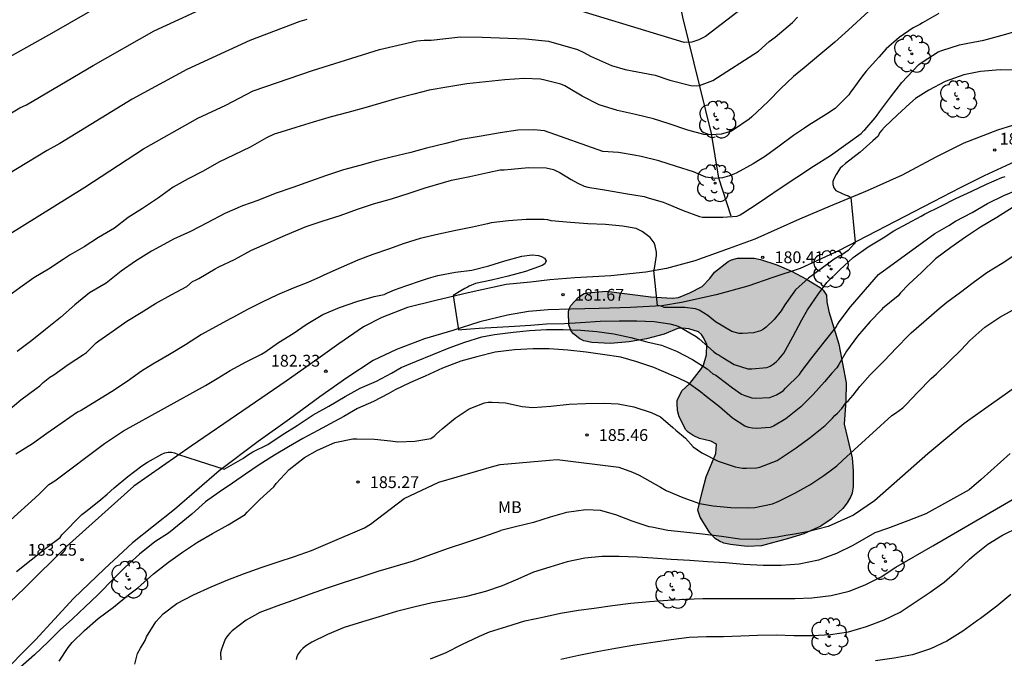
# Model space of a CAD drawing. Units: metres. Extents: x 588694 to 589044, y 4790539 to 4790791.
# Drawn here: x 588813 to 588876, y 4790647 to 4790688 of the extents above; entities that cross this region are included whole.
import ezdxf

# ---------------------------------------------------------------- set-up
doc = ezdxf.new("R2010")
doc.units = ezdxf.units.M
for name, color, linetype in [('020104', 34, 'Continuous'), ('020204', 9, 'Continuous'), ('020308', 9, 'Continuous'), ('050103', 4, 'Continuous'), ('060110', 9, 'Continuous'), ('100106', 63, 'Continuous'), ('100202', 3, 'Continuous'), ('100301', 7, 'Continuous'), ('990504', 63, 'Continuous')]:
    doc.layers.add(name, color=color, linetype=linetype)
doc.layers.add('020105', color=24, linetype='Continuous', lineweight=30)
doc.styles.add('ARIAL', font='ARIAL.TTF', dxfattribs={"height": 1})

# ---------------------------------------------------------------- blocks, each defined once
blk = doc.blocks.new('COTAPU')
blk.add_circle((0, 0), 0.075)
blk = doc.blocks.new('ARBOL')
blk.add_circle((0, 0), 0.0587)
for centre, radius, start, end in [((-0.564, 0.381), 0.532, 92.28, 254.58), ((-0.28, 0.855), 0.3, 359.28777, 173.60777), ((0.097, 0.97), 0.21, 23.15651, 160.46651), ((0.438, 0.881), 0.24, 301.57804, 139.32804), ((0.656, 0.288), 0.443, 319.85562, 114.76562), ((-0.091, 0.321), 0.12, 119.14, 310.56), ((0.819, -0.249), 0.383, 235.52754, 62.02753), ((-0.556, -0.339), 0.555, 142.64, 266.54), ((-0.039, -0.384), 0.21, 189.64, 323.88), ((0.299, -0.624), 0.532, 224.67, 0.24), ((-0.301, -0.676), 0.45, 213.78, 295.32)]:
    blk.add_arc(centre, radius, start, end)

msp = doc.modelspace()

# ---------------------------------------------------------------- hatches: boundary and pattern name
at = {"layer": '990504'}
msp.add_hatch(color=256, dxfattribs=at).paths.add_polyline_path([(588850.668, 4790670.622), (588853.51, 4790670.256), (588854.858, 4790670.183), (588855.248, 4790670.221), (588855.98, 4790670.519), (588856.76, 4790670.917), (588857.242, 4790671.427), (588857.546, 4790671.831), (588858.41, 4790672.495), (588858.618, 4790672.605), (588858.994, 4790672.715), (588860.062, 4790672.709), (588860.464, 4790672.633), (588861.488, 4790672.283), (588862.416, 4790671.891), (588863.382, 4790671.375), (588864.25, 4790670.855), (588864.434, 4790670.695), (588864.646, 4790670.375), (588864.656, 4790669.955), (588864.788, 4790669.335), (588865.434, 4790667.265), (588865.901, 4790664.811), (588865.879, 4790663.675), (588865.763, 4790662.177), (588866.281, 4790660.05), (588866.345, 4790659.224), (588866.333, 4790658.226), (588866.263, 4790657.806), (588866.187, 4790657.592), (588865.959, 4790657.188), (588865.671, 4790656.84), (588864.935, 4790656.148), (588864.287, 4790655.72), (588863.209, 4790655.226), (588862.235, 4790654.922), (588860.529, 4790654.466), (588859.609, 4790654.42), (588858.553, 4790654.542), (588858.129, 4790654.644), (588857.85, 4790654.752), (588857.606, 4790654.9), (588857.248, 4790655.284), (588856.626, 4790656.282), (588856.492, 4790656.728), (588856.768, 4790657.96), (588857.02, 4790658.848), (588857.634, 4790660.33), (588857.666, 4790660.918), (588857.306, 4790661.102), (588856.596, 4790661.272), (588856.194, 4790661.458), (588855.864, 4790661.682), (588855.728, 4790661.83), (588855.3, 4790662.654), (588855.19, 4790663.05), (588855.162, 4790663.498), (588855.164, 4790663.694), (588855.476, 4790664.306), (588855.976, 4790664.77), (588856.72, 4790665.718), (588856.846, 4790665.928), (588857.036, 4790666.582), (588857.044, 4790667.264), (588856.828, 4790667.706), (588856.71, 4790667.878), (588856.526, 4790668.048), (588855.914, 4790668.234), (588855.48, 4790668.282), (588855.258, 4790668.27), (588854.356, 4790667.898), (588853.224, 4790667.592), (588852.136, 4790667.41), (588850.932, 4790667.302), (588849.748, 4790667.36), (588849.246, 4790667.474), (588849, 4790667.596), (588848.59, 4790667.906), (588848.456, 4790668.088), (588848.298, 4790668.476), (588848.272, 4790669.304), (588848.322, 4790669.508), (588848.432, 4790669.708), (588848.902, 4790670.24), (588849.268, 4790670.466), (588849.49, 4790670.526)])

# ---------------------------------------------------------------- linework, layer by layer
at = {"layer": '020104', "flags": 128}
for points, elevation in [([(588808.57, 4790683.109), (588815.511, 4790686.982), (588820.218, 4790689.708)], 174), ([(588867.319, 4790688.384), (588866.035, 4790687.208), (588865.175, 4790686.424), (588864.282, 4790685.671), (588863.232, 4790684.797), (588862.558, 4790684.247), (588861.734, 4790683.467), (588860.97, 4790682.667), (588860.586, 4790682.315), (588859.906, 4790681.671), (588859.74, 4790681.525), (588858.752, 4790680.855), (588858.57, 4790680.747), (588857.962, 4790680.575), (588857.306, 4790680.529), (588856.854, 4790680.569), (588855.85, 4790680.827), (588854.66, 4790681.245), (588853.668, 4790681.559), (588852.522, 4790681.835), (588851.376, 4790682.089), (588850.222, 4790682.439), (588849.154, 4790682.985), (588848.248, 4790683.521), (588848.04, 4790683.637), (588847.79, 4790683.749), (588846.77, 4790684.009), (588846.506, 4790684.067), (588845.46, 4790684.111), (588844.245, 4790684.031), (588841.835, 4790683.779), (588840.689, 4790683.575), (588839.433, 4790683.375), (588838.463, 4790683.115), (588837.383, 4790682.838), (588836.375, 4790682.556), (588835.351, 4790682.242), (588834.271, 4790681.96), (588833.217, 4790681.67), (588832.079, 4790681.344), (588830.981, 4790681.014), (588830.021, 4790680.716), (588829.609, 4790680.578), (588829.115, 4790680.342), (588828.091, 4790679.754), (588827.061, 4790679.274), (588826.101, 4790678.806), (588825.109, 4790678.242), (588824.149, 4790677.746), (588823.197, 4790677.214), (588822.273, 4790676.544), (588821.253, 4790675.874), (588820.347, 4790675.3), (588819.477, 4790674.626), (588818.453, 4790674.036), (588817.547, 4790673.426), (588816.673, 4790672.936), (588816.227, 4790672.64), (588815.281, 4790672.026), (588814.361, 4790671.466), (588813.471, 4790670.842), (588812.549, 4790670.166)], 178), ([(588859.308, 4790688.576), (588856.976, 4790686.766), (588856.548, 4790686.571), (588856.095, 4790686.425), (588855.605, 4790686.406), (588847.128, 4790688.981)], 176), ([(588831.669, 4790687.854), (588831.23, 4790687.733), (588828.06, 4790686.525), (588824.061, 4790684.679), (588820.596, 4790682.81), (588816.017, 4790679.996), (588815.215, 4790679.554), (588811.417, 4790677.256)], 176), ([(588811.687, 4790673.559), (588817.59, 4790677.214), (588821.31, 4790679.652), (588824.762, 4790681.588), (588826.54, 4790682.426), (588828.265, 4790683.322), (588832.039, 4790684.629), (588836.293, 4790685.956), (588838.649, 4790686.503), (588839.117, 4790686.547), (588839.56, 4790686.54), (588840.492, 4790686.653), (588841.421, 4790686.747), (588842.805, 4790686.736), (588845.559, 4790686.639), (588847, 4790686.48), (588848.842, 4790685.95), (588849.249, 4790685.758), (588849.676, 4790685.52), (588851, 4790684.938), (588851.874, 4790684.683), (588853.783, 4790684.314), (588854.716, 4790683.998), (588856.127, 4790683.638), (588856.594, 4790683.672), (588857.433, 4790683.983), (588860.321, 4790685.852), (588860.997, 4790686.454), (588861.379, 4790686.733), (588862.479, 4790687.661), (588862.808, 4790688)], 177), ([(588871.771, 4790688.234), (588870.739, 4790687.634), (588870.563, 4790687.536), (588870.145, 4790687.318), (588869.245, 4790686.716), (588868.429, 4790685.994), (588867.965, 4790685.47), (588867.159, 4790684.576), (588866.867, 4790684.198), (588866.307, 4790683.442), (588866.169, 4790683.254), (588866.065, 4790683.072), (588865.2, 4790682.211), (588864.65, 4790681.857), (588863.804, 4790681.319), (588863.582, 4790681.191), (588863.244, 4790680.951), (588862.548, 4790680.491), (588861.638, 4790679.823), (588860.78, 4790679.185), (588860.002, 4790678.695), (588858.924, 4790678.111), (588858.494, 4790677.931), (588858.044, 4790677.807), (588857.61, 4790677.769), (588856.982, 4790677.849), (588856.198, 4790678.191), (588855.128, 4790678.527), (588854.012, 4790678.879), (588852.888, 4790679.173), (588852.45, 4790679.249), (588851.456, 4790679.423), (588850.456, 4790679.481), (588846.758, 4790680.791), (588846.072, 4790680.847), (588845.064, 4790680.825), (588843.946, 4790680.665), (588842.746, 4790680.459), (588841.477, 4790680.243), (588840.497, 4790679.998), (588839.277, 4790679.694), (588838.285, 4790679.426), (588837.019, 4790679.122), (588836.009, 4790678.872), (588835.045, 4790678.592), (588833.999, 4790678.324), (588832.857, 4790677.948), (588831.905, 4790677.598), (588830.781, 4790677.196), (588829.677, 4790676.822), (588828.571, 4790676.382), (588827.595, 4790676.034), (588826.475, 4790675.548), (588825.357, 4790674.948), (588824.301, 4790674.406), (588823.229, 4790673.924), (588822.831, 4790673.718), (588821.819, 4790673.15), (588820.807, 4790672.516), (588819.897, 4790671.88), (588818.943, 4790671.138), (588817.897, 4790670.506), (588816.969, 4790669.756), (588816.057, 4790668.942), (588815.097, 4790668.194), (588814.237, 4790667.488), (588813.307, 4790666.79)], 179), ([(588876.867, 4790684.65), (588875.667, 4790684.654), (588874.413, 4790684.554), (588873.353, 4790684.338), (588872.179, 4790683.926), (588871.141, 4790683.37), (588870.295, 4790682.834), (588869.931, 4790682.528), (588869.155, 4790681.806), (588868.315, 4790681.022), (588868.153, 4790680.844), (588868.013, 4790680.658), (588867.913, 4790680.464), (588867.589, 4790680.158), (588866.769, 4790679.43), (588865.849, 4790678.724), (588865.649, 4790678.56), (588865.503, 4790678.416), (588865.265, 4790678.014), (588865.137, 4790677.8), (588865.045, 4790677.588), (588865.043, 4790677.384), (588865.099, 4790677.172), (588865.241, 4790676.998), (588865.637, 4790676.812), (588865.821, 4790676.726), (588866.019, 4790676.676), (588866.187, 4790676.556), (588866.453, 4790673.722), (588866.407, 4790673.626), (588866.028, 4790673.211), (588865.69, 4790672.979), (588865.5, 4790672.855), (588865.124, 4790672.651), (588864.214, 4790671.965), (588863.498, 4790671.437), (588862.684, 4790670.697), (588862.002, 4790669.753), (588861.758, 4790669.367), (588861.32, 4790668.821), (588860.812, 4790668.343), (588860.64, 4790668.211), (588860.462, 4790668.111), (588860.004, 4790667.981), (588859.32, 4790667.927), (588859.094, 4790667.933), (588858.646, 4790668.067), (588857.602, 4790668.683), (588857.114, 4790669.069), (588856.562, 4790669.415), (588856.34, 4790669.509), (588855.65, 4790669.585), (588854.558, 4790669.586), (588854.346, 4790669.59), (588854.15, 4790669.67), (588853.93, 4790669.72), (588853.7, 4790671.941), (588853.738, 4790672.061), (588853.856, 4790672.881), (588853.856, 4790673.091), (588853.768, 4790673.495), (588853.714, 4790673.689), (588853.458, 4790674.031), (588852.95, 4790674.409), (588852.564, 4790674.589), (588851.712, 4790674.755), (588850.622, 4790674.843), (588849.504, 4790674.895), (588848.414, 4790674.975), (588847.174, 4790675.088), (588846.964, 4790675.14), (588846.732, 4790675.174), (588845.594, 4790675.174), (588844.466, 4790675.086), (588843.368, 4790674.95), (588843.13, 4790674.9), (588842.188, 4790674.682), (588841.134, 4790674.468), (588840.042, 4790674.236), (588838.858, 4790673.958), (588837.844, 4790673.644), (588836.867, 4790673.288), (588835.861, 4790672.942), (588834.915, 4790672.598), (588833.859, 4790672.128), (588832.753, 4790671.632), (588832.543, 4790671.536), (588831.745, 4790671.168), (588830.803, 4790670.816), (588829.819, 4790670.39), (588828.853, 4790669.934), (588827.909, 4790669.454), (588827.023, 4790668.974), (588826.865, 4790668.888), (588825.895, 4790668.36), (588824.995, 4790667.862), (588823.975, 4790667.21), (588822.961, 4790666.596), (588821.919, 4790665.988), (588821.201, 4790665.556), (588820.281, 4790664.894), (588819.289, 4790664.238), (588818.355, 4790663.668), (588817.365, 4790663.048), (588817.141, 4790662.949), (588816.151, 4790662.261), (588815.179, 4790661.597), (588814.267, 4790660.929), (588813.229, 4790660.273)], 181), ([(588811.741, 4790655.08), (588814.688, 4790657.715), (588815.317, 4790658.363), (588815.688, 4790658.597), (588818.849, 4790660.955), (588820.052, 4790661.764), (588825.25, 4790664.636), (588825.994, 4790665.086), (588826.823, 4790665.588), (588827.835, 4790666.128), (588828.811, 4790666.62), (588829.005, 4790666.756), (588829.879, 4790667.364), (588830.811, 4790667.93), (588831.635, 4790668.508), (588832.691, 4790669.146), (588833.759, 4790669.592), (588834.854, 4790669.962), (588835.952, 4790670.274), (588836.582, 4790670.42), (588836.802, 4790670.522), (588837.246, 4790670.706), (588837.954, 4790670.956), (588838.96, 4790671.304), (588839.388, 4790671.456), (588839.998, 4790671.622), (588841.1, 4790671.834), (588842.152, 4790671.954), (588843.22, 4790672.232), (588844.244, 4790672.546), (588845.318, 4790672.838), (588845.966, 4790672.924), (588846.372, 4790672.88), (588846.57, 4790672.812), (588846.75, 4790672.724), (588846.854, 4790672.544), (588846.782, 4790672.356), (588846.6, 4790672.26), (588845.54, 4790671.872), (588844.448, 4790671.582), (588843.402, 4790671.328), (588842.368, 4790671.102), (588841.978, 4790670.948), (588841.878, 4790670.88), (588841.71, 4790670.799), (588841.45, 4790670.638), (588840.957, 4790670.351), (588841.307, 4790668.172), (588841.513, 4790668.181), (588842.616, 4790668.28), (588843.76, 4790668.348), (588844.852, 4790668.402), (588845.86, 4790668.458), (588846.89, 4790668.546), (588848.022, 4790668.58), (588849.032, 4790668.64), (588850.276, 4790668.708), (588851.486, 4790668.74), (588852.616, 4790668.74), (588853.702, 4790668.704), (588854.706, 4790668.54), (588855.112, 4790668.452), (588855.316, 4790668.368), (588856.372, 4790667.746), (588856.566, 4790667.588), (588857.476, 4790666.788), (588857.656, 4790666.654), (588857.838, 4790666.562), (588858.024, 4790666.43), (588858.784, 4790665.968), (588859.66, 4790665.69), (588859.91, 4790665.69), (588860.852, 4790665.771), (588861.068, 4790665.865), (588861.266, 4790665.983), (588861.444, 4790666.135), (588861.612, 4790666.307), (588861.938, 4790666.697), (588862.508, 4790667.719), (588863.082, 4790668.795), (588863.428, 4790669.427), (588864.13, 4790670.455), (588864.666, 4790671.165), (588865.486, 4790671.975), (588866.33, 4790672.753), (588867.288, 4790673.441), (588868.228, 4790674.011), (588868.914, 4790674.457), (588870.645, 4790675.388), (588870.863, 4790675.498), (588871.889, 4790676.018), (588872.847, 4790676.5), (588873.855, 4790676.966), (588874.797, 4790677.4), (588875.766, 4790677.842), (588875.978, 4790677.89)], 182), ([(588813.262, 4790652.838), (588814.191, 4790653.569), (588815.119, 4790654.321), (588816.024, 4790654.999), (588816.147, 4790655.157), (588817.405, 4790656.453), (588817.585, 4790656.575), (588817.747, 4790656.715), (588818.617, 4790657.415), (588819.003, 4790657.739), (588819.461, 4790658.145), (588820.333, 4790658.861), (588821.203, 4790659.531), (588821.575, 4790659.764), (588822.471, 4790660.29), (588822.673, 4790660.356), (588822.885, 4790660.4), (588823.087, 4790660.41), (588823.293, 4790660.372), (588823.473, 4790660.284), (588823.485, 4790660.282), (588824.796, 4790659.863), (588826.441, 4790659.337), (588827.618, 4790660.008), (588827.905, 4790660.213), (588828.261, 4790660.419), (588829.212, 4790660.904), (588830.12, 4790661.502), (588831.066, 4790662.09), (588832.07, 4790662.776), (588833.068, 4790663.336), (588834.1, 4790663.946), (588835.06, 4790664.474), (588836.088, 4790664.916), (588837.046, 4790665.428), (588837.664, 4790665.776), (588838.626, 4790666.188), (588839.676, 4790666.606), (588840.706, 4790667.036), (588841.712, 4790667.392), (588842.786, 4790667.72), (588843.574, 4790667.88), (588844.772, 4790668.018), (588845.81, 4790668.132), (588846.884, 4790668.18), (588847.944, 4790668.18), (588849.062, 4790668.14), (588850.068, 4790668.064), (588851.148, 4790667.92), (588852.232, 4790667.68), (588853.244, 4790667.416), (588854.172, 4790667.188), (588855.128, 4790666.812), (588856.146, 4790666.294), (588857.082, 4790665.688), (588857.442, 4790665.378), (588857.624, 4790665.288), (588857.79, 4790665.156), (588858.672, 4790664.484), (588859.242, 4790664.09), (588859.47, 4790663.994), (588859.914, 4790663.864), (588860.146, 4790663.844), (588861.042, 4790663.876), (588861.254, 4790663.95), (588861.476, 4790664.054), (588861.886, 4790664.305), (588862.052, 4790664.461), (588862.926, 4790665.343), (588863.042, 4790665.513), (588863.72, 4790666.397), (588864.496, 4790667.395), (588865.236, 4790668.309), (588865.336, 4790668.509), (588865.456, 4790668.675), (588866.164, 4790669.623), (588867.934, 4790671.671), (588871.511, 4790674.282), (588872.399, 4790674.784), (588872.827, 4790675.06), (588873.891, 4790675.622), (588874.85, 4790676.184), (588875.886, 4790676.7), (588876.974, 4790677.136)], 183), ([(588876.492, 4790675.958), (588875.454, 4790675.29), (588874.41, 4790674.682), (588873.468, 4790674.048), (588872.522, 4790673.382), (588871.557, 4790672.668), (588870.695, 4790671.828), (588869.845, 4790671.052), (588869.343, 4790670.508), (588869.185, 4790670.324), (588868.194, 4790669.523), (588868.138, 4790669.445), (588867.424, 4790668.707), (588866.604, 4790667.763), (588865.92, 4790666.815), (588865.43, 4790665.961), (588865.296, 4790665.749), (588864.978, 4790665.429), (588864.52, 4790664.873), (588863.802, 4790664.063), (588863.008, 4790663.276), (588862.072, 4790662.528), (588861.28, 4790662.054), (588861.076, 4790661.972), (588860.194, 4790661.918), (588859.958, 4790661.934), (588859.714, 4790661.982), (588859.47, 4790662.066), (588858.69, 4790662.57), (588857.866, 4790663.28), (588857.018, 4790663.94), (588856.652, 4790664.226), (588855.826, 4790664.818), (588855.256, 4790665.106), (588854.18, 4790665.57), (588853.682, 4790665.784), (588852.618, 4790666.128), (588851.596, 4790666.424), (588850.444, 4790666.606), (588849.39, 4790666.758), (588848.234, 4790666.872), (588847.044, 4790666.954), (588846.038, 4790666.968), (588844.85, 4790666.898), (588843.616, 4790666.76), (588842.47, 4790666.452), (588841.454, 4790666.18), (588840.28, 4790665.728), (588839.178, 4790665.222), (588838.262, 4790664.82), (588837.278, 4790664.368), (588836.836, 4790664.1), (588835.904, 4790663.612), (588834.9, 4790663.17), (588834.02, 4790662.676), (588833.428, 4790662.36), (588832.376, 4790661.776), (588831.422, 4790661.284), (588830.522, 4790660.74), (588829.618, 4790660.222), (588828.65, 4790659.602), (588827.798, 4790659.01), (588826.968, 4790658.45), (588826.118, 4790657.862), (588825.254, 4790657.258), (588824.376, 4790656.481), (588822.898, 4790655.267), (588822.031, 4790654.726), (588821.063, 4790653.941), (588820.154, 4790653.12), (588819.343, 4790652.303), (588818.555, 4790651.49), (588818.401, 4790651.33), (588817.609, 4790650.606), (588816.806, 4790649.844), (588816.021, 4790649.127), (588815.272, 4790648.376), (588814.395, 4790647.546), (588813.513, 4790646.771)], 184), ([(588820.764, 4790646.954), (588820.939, 4790647.632), (588821.119, 4790647.977), (588821.431, 4790648.468), (588821.516, 4790648.684), (588822.105, 4790649.637), (588822.571, 4790650.156), (588823.424, 4790650.8), (588824.499, 4790651.367), (588825.618, 4790651.862), (588826.661, 4790652.3), (588827.666, 4790652.698), (588828.775, 4790653.082), (588829.867, 4790653.443), (588830.893, 4790653.78), (588831.975, 4790654.169), (588833.014, 4790654.615), (588835.333, 4790655.611), (588835.718, 4790655.846), (588837.853, 4790657.465), (588840.054, 4790658.498), (588843.539, 4790659.517), (588843.947, 4790659.622), (588847.082, 4790659.906), (588847.559, 4790659.943), (588851.465, 4790659.46), (588852.346, 4790659.142), (588852.765, 4790658.939), (588854.106, 4790658.18), (588854.476, 4790657.974), (588855.526, 4790657.524), (588856.59, 4790657.156), (588857.448, 4790657.002), (588858.57, 4790656.908), (588859.698, 4790656.878), (588860.107, 4790656.902), (588861.209, 4790657.136), (588861.625, 4790657.29), (588862.631, 4790657.81), (588863.591, 4790658.344), (588864.469, 4790658.936), (588864.954, 4790659.281), (588865.299, 4790659.531), (588865.688, 4790659.907), (588868.796, 4790662.738), (588869.03, 4790662.888), (588869.486, 4790663.218), (588869.694, 4790663.424), (588870.448, 4790664.22), (588871.276, 4790665.086), (588871.63, 4790665.378), (588872.4, 4790666.148), (588873.2, 4790666.926), (588873.734, 4790667.486), (588874.684, 4790668.332), (588875.648, 4790668.966), (588876.45, 4790669.408)], 186), ([(588882.935, 4790668.984), (588873.739, 4790662.481), (588873.363, 4790662.208), (588871.072, 4790660.294), (588867.695, 4790657.323), (588866.348, 4790656.415), (588864.751, 4790655.694), (588863.436, 4790655.349), (588862.496, 4790655.193), (588862.058, 4790655.13), (588861.509, 4790655.026), (588860.293, 4790654.872), (588859.141, 4790654.89), (588857.986, 4790655.054), (588856.778, 4790655.2), (588855.584, 4790655.33), (588854.582, 4790655.436), (588853.571, 4790655.64), (588853.39, 4790655.676), (588852.312, 4790656.04), (588851.282, 4790656.432), (588850.298, 4790656.708), (588849.382, 4790656.742), (588848.158, 4790656.574), (588847.116, 4790656.292), (588846.062, 4790655.954), (588844.998, 4790655.692), (588843.987, 4790655.432), (588843.955, 4790655.417), (588842.885, 4790655.04), (588841.807, 4790654.668), (588840.637, 4790654.289), (588839.53, 4790653.885), (588838.418, 4790653.49), (588837.206, 4790653.124), (588836.185, 4790652.839), (588835.046, 4790652.448), (588834.045, 4790652.138), (588832.912, 4790651.762), (588831.881, 4790651.394), (588830.794, 4790651.005), (588829.779, 4790650.63), (588828.703, 4790650.23), (588827.827, 4790649.743), (588826.944, 4790649.068), (588826.794, 4790648.935), (588826.636, 4790648.75), (588826.5, 4790648.547), (588826.265, 4790647.907), (588826.207, 4790647.682), (588826.214, 4790647.232)], 187), ([(588876.302, 4790660.333), (588874.457, 4790658.677), (588873.701, 4790658.029), (588870.947, 4790656.49), (588869.813, 4790656.058), (588868.517, 4790655.572), (588867.707, 4790655.301), (588866.323, 4790654.495), (588865.274, 4790653.983), (588864.126, 4790653.555), (588862.901, 4790653.31), (588861.777, 4790653.209), (588860.624, 4790653.21), (588859.406, 4790653.29), (588858.235, 4790653.386), (588857.1, 4790653.453), (588855.977, 4790653.53), (588854.782, 4790653.6), (588853.632, 4790653.682), (588852.63, 4790653.747), (588851.493, 4790653.78), (588850.394, 4790653.783), (588849.324, 4790653.69), (588848.191, 4790653.441), (588847.099, 4790653.121), (588846.051, 4790652.79), (588845.071, 4790652.355), (588844.063, 4790651.93), (588843.004, 4790651.577), (588841.814, 4790651.258), (588840.703, 4790651.035), (588839.62, 4790650.841), (588838.46, 4790650.584), (588837.363, 4790650.295), (588836.27, 4790649.968), (588835.21, 4790649.647), (588834.051, 4790649.276), (588832.998, 4790648.837), (588831.992, 4790648.346), (588831.601, 4790648.092), (588831.423, 4790647.951), (588831.274, 4790647.803), (588831.148, 4790647.641), (588831.035, 4790647.449), (588830.997, 4790647.247)], 188), ([(588839.517, 4790647.308), (588840.521, 4790647.698), (588841.508, 4790648.204), (588842.625, 4790648.741), (588843.259, 4790649.006), (588844.376, 4790649.358), (588845.51, 4790649.698), (588846.736, 4790649.969), (588847.77, 4790650.187), (588848.918, 4790650.381), (588849.909, 4790650.52), (588851.067, 4790650.685), (588852.231, 4790650.829), (588853.423, 4790650.943), (588854.57, 4790651.028), (588855.694, 4790651.086), (588856.807, 4790651.131), (588858.02, 4790651.132), (588859.109, 4790651.132), (588860.341, 4790651.133), (588861.492, 4790651.134), (588862.634, 4790651.134), (588863.716, 4790651.17), (588864.936, 4790651.316), (588866.074, 4790651.585), (588867.089, 4790651.986), (588868.108, 4790652.508), (588869.033, 4790653.105), (588871.379, 4790654.464), (588881.532, 4790660.371)], 189), ([(588876.341, 4790651.382), (588875.441, 4790650.63), (588874.586, 4790649.977), (588874.412, 4790649.846), (588874.226, 4790649.738), (588873.282, 4790649.043), (588872.279, 4790648.426), (588871.233, 4790647.941), (588870.1, 4790647.55), (588868.946, 4790647.35), (588867.759, 4790647.163)], 191)]:
    msp.add_lwpolyline(points, dxfattribs=dict(at, elevation=elevation))
at = {"layer": '020105', "flags": 128}
for points, elevation in [([(588809.723, 4790680.007), (588813.481, 4790682.246), (588813.895, 4790682.449), (588818.118, 4790684.935), (588821.989, 4790687.129), (588826.178, 4790689.06)], 175), ([(588812.733, 4790663.051), (588813.533, 4790663.723), (588814.503, 4790664.441), (588814.735, 4790664.623), (588814.943, 4790664.82), (588815.381, 4790665.176), (588815.627, 4790665.318), (588816.531, 4790665.964), (588817.521, 4790666.6), (588817.709, 4790666.738), (588817.877, 4790666.89), (588818.025, 4790667.05), (588818.317, 4790667.342), (588818.479, 4790667.464), (588819.397, 4790668.096), (588820.251, 4790668.72), (588821.161, 4790669.27), (588822.087, 4790669.846), (588823.071, 4790670.388), (588824.063, 4790670.924), (588824.423, 4790671.228), (588824.611, 4790671.31), (588824.829, 4790671.43), (588825.857, 4790672.044), (588826.099, 4790672.16), (588827.093, 4790672.63), (588828.175, 4790673.23), (588829.177, 4790673.666), (588830.169, 4790674.12), (588831.121, 4790674.518), (588831.641, 4790674.72), (588832.725, 4790675.074), (588833.783, 4790675.412), (588834.897, 4790675.814), (588835.901, 4790676.168), (588837.051, 4790676.478), (588838.163, 4790676.846), (588839.183, 4790677.186), (588840.338, 4790677.508), (588840.864, 4790677.668), (588842.022, 4790677.892), (588843.156, 4790678.146), (588843.946, 4790678.311), (588844.206, 4790678.327), (588844.65, 4790678.365), (588845.738, 4790678.475), (588846.86, 4790678.437), (588847.316, 4790678.333), (588847.504, 4790678.261), (588847.692, 4790678.161), (588848.446, 4790677.695), (588848.86, 4790677.471), (588849.262, 4790677.275), (588849.51, 4790677.219), (588850.694, 4790677.027), (588851.888, 4790676.817), (588853.088, 4790676.617), (588853.322, 4790676.547), (588854.288, 4790676.277), (588854.492, 4790676.193), (588855.548, 4790675.745), (588856.586, 4790675.353), (588856.788, 4790675.321), (588856.988, 4790675.313), (588858.07, 4790675.315), (588858.976, 4790675.379), (588859.164, 4790675.459), (588859.346, 4790675.559), (588860.302, 4790676.209), (588860.846, 4790676.567), (588861.714, 4790677.159), (588863.822, 4790678.561), (588864.902, 4790679.229), (588866.84, 4790680.631), (588867.008, 4790680.807), (588867.082, 4790680.855), (588867.727, 4790681.61), (588867.861, 4790681.78), (588867.997, 4790681.992), (588868.695, 4790682.928), (588869.421, 4790683.856), (588869.753, 4790684.226), (588870.511, 4790684.99), (588870.721, 4790685.146), (588871.735, 4790685.8), (588871.965, 4790685.88), (588873.077, 4790686.242), (588873.599, 4790686.358), (588874.629, 4790686.55), (588875.795, 4790686.868), (588876.767, 4790687.138)], 180), ([(588815.962, 4790647.15), (588816.533, 4790648.012), (588816.796, 4790648.336), (588817.57, 4790649.101), (588818.443, 4790649.853), (588819.421, 4790650.581), (588820.361, 4790651.351), (588820.962, 4790651.793), (588821.139, 4790651.971), (588821.947, 4790652.687), (588822.914, 4790653.437), (588823.784, 4790654.054), (588824.74, 4790654.696), (588825.699, 4790655.257), (588826.68, 4790655.791), (588827.758, 4790656.448), (588827.904, 4790656.6), (588828.698, 4790657.402), (588829.576, 4790658.216), (588829.74, 4790658.426), (588830.56, 4790659.316), (588831.528, 4790660.062), (588832.356, 4790660.534), (588833.46, 4790661.018), (588834.602, 4790661.256), (588834.848, 4790661.258), (588835.972, 4790661.24), (588836.976, 4790661.126), (588837.444, 4790661.074), (588838.538, 4790661.098), (588839.554, 4790661.268), (588839.748, 4790661.414), (588839.91, 4790661.574), (588840.274, 4790661.886), (588841.08, 4790662.572), (588841.968, 4790663.16), (588842.946, 4790663.534), (588843.19, 4790663.576), (588843.44, 4790663.582), (588844.274, 4790663.532), (588845.334, 4790663.312), (588846.006, 4790663.238), (588847.15, 4790663.326), (588848.322, 4790663.454), (588849.362, 4790663.494), (588850.538, 4790663.526), (588851.426, 4790663.472), (588852.412, 4790663.284), (588853.52, 4790662.932), (588854.104, 4790662.64), (588854.29, 4790662.504), (588854.905, 4790661.971), (588855.092, 4790661.81), (588855.698, 4790661.288), (588856.19, 4790660.75), (588856.728, 4790660.368), (588857.772, 4790659.842), (588858.848, 4790659.47), (588859.324, 4790659.4), (588859.568, 4790659.4), (588860.204, 4790659.418), (588860.416, 4790659.462), (588861.508, 4790659.888), (588861.712, 4790660.01), (588862.729, 4790660.678), (588863.607, 4790661.334), (588864.563, 4790662.098), (588865.025, 4790662.565), (588865.169, 4790662.725), (588865.341, 4790662.883), (588865.607, 4790663.187), (588865.877, 4790663.533), (588866.049, 4790663.693), (588866.329, 4790664.027), (588866.753, 4790664.571), (588867.421, 4790665.319), (588868.293, 4790666.205), (588869.085, 4790667.035), (588869.871, 4790667.829), (588870.011, 4790667.983), (588871.786, 4790669.518), (588872.278, 4790669.928), (588873.146, 4790670.566), (588873.958, 4790671.164), (588874.806, 4790671.796), (588875.794, 4790672.39), (588876.596, 4790672.924)], 185), ([(588847.785, 4790647.274), (588848.934, 4790647.524), (588850.09, 4790647.754), (588851.266, 4790647.967), (588852.481, 4790648.188), (588853.636, 4790648.348), (588854.782, 4790648.518), (588855.938, 4790648.679), (588857.03, 4790648.706), (588858.116, 4790648.709), (588859.203, 4790648.748), (588860.267, 4790648.805), (588861.455, 4790648.811), (588862.562, 4790648.772), (588863.764, 4790648.771), (588864.89, 4790648.847), (588866.048, 4790649.01), (588867.176, 4790649.35), (588868.31, 4790649.764), (588869.318, 4790650.261), (588870.259, 4790650.886), (588871.216, 4790651.529), (588872.106, 4790652.167), (588872.927, 4790652.888), (588873.707, 4790653.63), (588874.032, 4790653.901), (588874.877, 4790654.564), (588875.804, 4790655.147), (588876.847, 4790655.658)], 190)]:
    msp.add_lwpolyline(points, dxfattribs=dict(at, elevation=elevation))
at = {"layer": '050103'}
msp.add_polyline3d([(588858.604, 4790675.377, 180.003), (588857.804, 4790677.791, 178.987), (588857.34, 4790680.613, 177.999), (588855.538, 4790688.001, 175.573), (588854.608, 4790692.557, 173.993), (588852.425, 4790703.701, 170.003), (588851.815, 4790710.154, 167.661), (588852.569, 4790714.674, 165.985), (588853.585, 4790719.6, 163.833)], dxfattribs=at)
at = {"layer": '060110'}
for points in [[(588877.399, 4790681.424, 181.633), (588875.491, 4790680.834, 181.667), (588873.361, 4790680.02, 181.619), (588871.569, 4790679.13, 181.401), (588869.451, 4790677.97, 181.153), (588867.213, 4790676.98, 181.099), (588864.872, 4790676.015, 180.837), (588862.934, 4790675.181, 180.581), (588860.092, 4790673.917, 180.363), (588858.474, 4790673.337, 180.397), (588856.292, 4790672.537, 180.653), (588854.49, 4790672.063, 180.907), (588853.178, 4790671.835, 181.111), (588850.954, 4790671.592, 181.243), (588848.686, 4790671.468, 181.555), (588847.1, 4790671.33, 181.753), (588845.858, 4790671.2, 181.873), (588844.314, 4790671.042, 181.935), (588841.906, 4790670.524, 181.941), (588839.852, 4790670.028, 182.119), (588838.06, 4790669.594, 182.213), (588836.428, 4790668.952, 182.275), (588835.264, 4790668.356, 182.401), (588833.712, 4790667.284, 182.349), (588832.382, 4790666.326, 182.463), (588830.377, 4790664.918, 182.655), (588827.617, 4790663.028, 182.819), (588824.339, 4790660.798, 183.019), (588820.7, 4790658.253, 183.212), (588816.44, 4790654.425, 183.312), (588813.76, 4790651.789, 183.464), (588810.936, 4790649.105, 183.64)], [(588876.574, 4790678.824, 181.839), (588874.653, 4790677.948, 181.853), (588873.113, 4790677.186, 181.683), (588871.415, 4790676.29, 181.399), (588865.404, 4790673.183, 180.835), (588862.964, 4790672.051, 180.595), (588861.25, 4790671.481, 180.507), (588859.65, 4790670.943, 180.479), (588857.638, 4790670.391, 180.571), (588855.438, 4790669.897, 180.793), (588854.19, 4790669.694, 180.917), (588852.202, 4790669.582, 181.121), (588850.232, 4790669.518, 181.311), (588848.404, 4790669.486, 181.633), (588846.99, 4790669.432, 181.711), (588845.736, 4790669.322, 181.795), (588844.414, 4790669.098, 181.821), (588842.646, 4790668.678, 181.935), (588840.94, 4790668.13, 182.049), (588839.142, 4790667.598, 182.135), (588837.374, 4790666.918, 182.221), (588835.884, 4790666.214, 182.303), (588834.212, 4790665.12, 182.367), (588832.498, 4790663.912, 182.555), (588830.574, 4790662.494, 182.703), (588828.582, 4790661.088, 182.871), (588826.125, 4790659.222, 183.109), (588823.28, 4790656.777, 183.336), (588820.628, 4790654.649, 183.344), (588818.848, 4790653.005, 183.424), (588816.868, 4790651.121, 183.56), (588814.46, 4790648.501, 183.764), (588812.048, 4790646.093, 183.888)]]:
    msp.add_polyline3d(points, dxfattribs=at)
at = {"layer": '100106', "elevation": 186.786, "flags": 128}
msp.add_lwpolyline([(588850.668, 4790670.622), (588853.51, 4790670.256), (588854.858, 4790670.183), (588855.248, 4790670.221), (588855.98, 4790670.519), (588856.76, 4790670.917), (588857.242, 4790671.427), (588857.546, 4790671.831), (588858.41, 4790672.495), (588858.618, 4790672.605), (588858.994, 4790672.715), (588860.062, 4790672.709), (588860.464, 4790672.633), (588861.488, 4790672.283), (588862.416, 4790671.891), (588863.382, 4790671.375), (588864.25, 4790670.855), (588864.434, 4790670.695), (588864.646, 4790670.375), (588864.656, 4790669.955), (588864.788, 4790669.335), (588865.434, 4790667.265), (588865.901, 4790664.811), (588865.879, 4790663.675), (588865.763, 4790662.177), (588866.281, 4790660.05), (588866.345, 4790659.224), (588866.333, 4790658.226), (588866.263, 4790657.806), (588866.187, 4790657.592), (588865.959, 4790657.188), (588865.671, 4790656.84), (588864.935, 4790656.148), (588864.287, 4790655.72), (588863.209, 4790655.226), (588862.235, 4790654.922), (588860.529, 4790654.466), (588859.609, 4790654.42), (588858.553, 4790654.542), (588858.129, 4790654.644), (588857.85, 4790654.752), (588857.606, 4790654.9), (588857.248, 4790655.284), (588856.626, 4790656.282), (588856.492, 4790656.728), (588856.768, 4790657.96), (588857.02, 4790658.848), (588857.634, 4790660.33), (588857.666, 4790660.918), (588857.306, 4790661.102), (588856.596, 4790661.272), (588856.194, 4790661.458), (588855.864, 4790661.682), (588855.728, 4790661.83), (588855.3, 4790662.654), (588855.19, 4790663.05), (588855.162, 4790663.498), (588855.164, 4790663.694), (588855.476, 4790664.306), (588855.976, 4790664.77), (588856.72, 4790665.718), (588856.846, 4790665.928), (588857.036, 4790666.582), (588857.044, 4790667.264), (588856.828, 4790667.706), (588856.71, 4790667.878), (588856.526, 4790668.048), (588855.914, 4790668.234), (588855.48, 4790668.282), (588855.258, 4790668.27), (588854.356, 4790667.898), (588853.224, 4790667.592), (588852.136, 4790667.41), (588850.932, 4790667.302), (588849.748, 4790667.36), (588849.246, 4790667.474), (588849, 4790667.596), (588848.59, 4790667.906), (588848.456, 4790668.088), (588848.298, 4790668.476), (588848.272, 4790669.304), (588848.322, 4790669.508), (588848.432, 4790669.708), (588848.902, 4790670.24), (588849.268, 4790670.466), (588849.49, 4790670.526)], close=True, dxfattribs=at)

# ---------------------------------------------------------------- block references
at = {"layer": '020204', "rotation": 359.9987685839998}
for p in [(588875.321, 4790679.586, 181.752), (588860.597, 4790672.774, 180.414), (588847.936, 4790670.39, 181.674), (588832.884, 4790665.546, 182.332), (588849.452, 4790661.494, 185.456), (588834.93, 4790658.506, 185.272), (588817.417, 4790653.593, 183.246)]:
    msp.add_blockref('COTAPU', p, dxfattribs=at)
at = {"layer": '100202', "rotation": 359.9987685839998}
for p in [(588870.057, 4790685.676, 181.878), (588872.973, 4790682.798, 183.758), (588857.7, 4790681.499, 182.672), (588857.572, 4790677.467, 184.272), (588864.942, 4790672.025, 183.142), (588868.387, 4790653.468, 190.544), (588820.4, 4790652.321, 186.161), (588854.915, 4790651.668, 193.301), (588864.814, 4790648.7, 196.345)]:
    msp.add_blockref('ARBOL', p, dxfattribs=at)

# ---------------------------------------------------------------- texts
at = {"layer": '020308', "style": 'ARIAL'}
for s, p in [('181.75', (588875.63, 4790679.917, 181.747)), ('180.41', (588861.347, 4790672.399, 180.409)), ('181.67', (588848.686, 4790670.015, 181.669)), ('182.33', (588829.4, 4790665.833, 182.327)), ('185.46', (588850.202, 4790661.119, 185.451)), ('185.27', (588835.68, 4790658.131, 185.267)), ('183.25', (588813.968, 4790653.841, 183.241))]:
    msp.add_text(s, height=0.75, rotation=359.99877, dxfattribs=at).set_placement(p)
at = {"layer": '100301', "style": 'ARIAL'}
msp.add_text('MB', height=0.75, rotation=359.99877, dxfattribs=at).set_placement((588843.806, 4790656.545))

doc.saveas('drawing.dxf')
